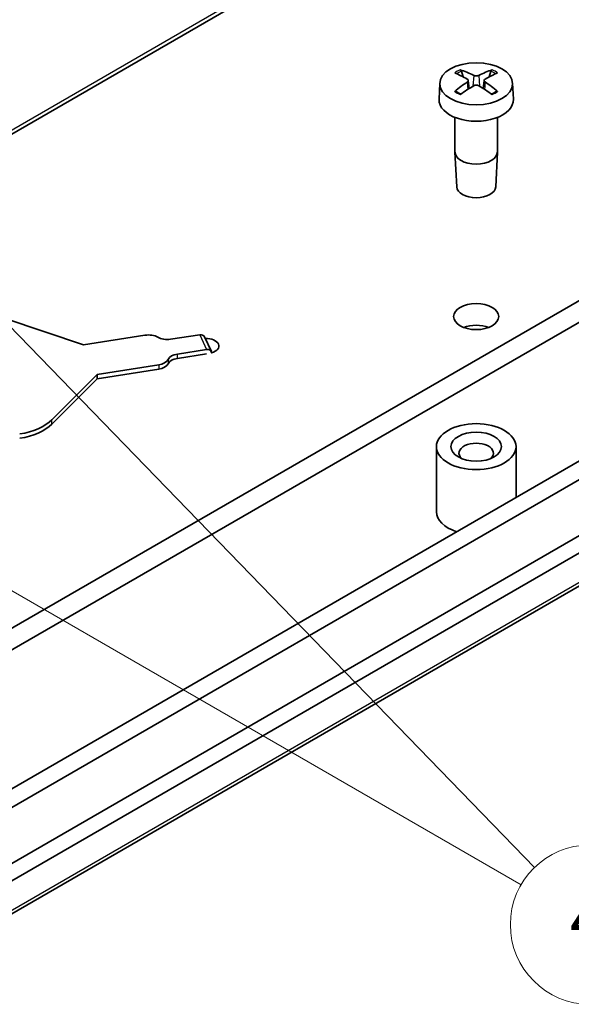
# Model space of a CAD drawing. Units: millimetres. Extents: x 0 to 1594, y 0 to 281.
# Drawn here: x 301 to 322, y 130 to 167 of the extents above; entities that cross this region are included whole.
import ezdxf

# ---------------------------------------------------------------- set-up
doc = ezdxf.new("R2010")
doc.units = ezdxf.units.MM
doc.layers.add('Symbol (TK)', color=100, linetype='Continuous', lineweight=18, true_color=0x00ff3f)
doc.layers.add('Visible (ISO)', color=7, linetype='Continuous', lineweight=35)
doc.layers.add('Visible Narrow (ISO)', color=7, linetype='Continuous', lineweight=25)
doc.styles.add('Note Text (TK2)', font='MS PGothic.ttf')

# ---------------------------------------------------------------- blocks, each defined once
blk = doc.blocks.new('バルーン5')
at = {"layer": 'Symbol (TK)', "color": 100, "true_color": 0x00ff40}
for p, q in [((312.213, 165.945), (310.472, 167.74)), ((312.572, 166.294), (310.472, 167.74)), ((310.472, 167.74), (311.854, 165.597)), ((312.213, 165.945), (334.64, 142.835)), ((307.465, 157.581), (305.3, 158.831)), ((307.715, 158.014), (305.3, 158.831)), ((305.3, 158.831), (307.215, 157.148)), ((307.465, 157.581), (334.123, 142.19))]:
    blk.add_line(p, q, dxfattribs=at)
at = {"layer": 'Symbol (TK)'}
blk.add_circle((336.721, 140.69), 3, dxfattribs=at)
at = {"layer": 'Symbol (TK)', "color": 7, "insert": (336.721, 140.672), "char_height": 2, "attachment_point": 5, "style": 'Note Text (TK2)'}
blk.add_mtext('4', dxfattribs=at)

msp = doc.modelspace()

# ---------------------------------------------------------------- linework, layer by layer
at = {"layer": 'Visible (ISO)'}
for p, q in [((299.8446, 162.1313), (342.9782, 187.0345)), ((298.8415, 142.9372), (339.8537, 166.6156)), ((339.8537, 165.7992), (298.8415, 142.1208)), ((317.4394, 164.6225), (317.3795, 164.8351)), ((318.4873, 164.8351), (318.4274, 164.6225)), ((316.5597, 164.3821), (316.5338, 163.7779)), ((317.6338, 164.4915), (317.6669, 164.1831)), ((318.233, 164.4915), (318.1999, 164.1831)), ((319.3071, 164.3821), (319.333, 163.7779)), ((317.1334, 163.0946), (317.1334, 161.7983)), ((318.7334, 163.0946), (318.7334, 161.7983)), ((317.1987, 160.4797), (317.1337, 161.7851)), ((318.6681, 160.4797), (318.7331, 161.7851)), ((341.2679, 161.3901), (298.1344, 136.4869)), ((341.8779, 161.0379), (298.7444, 136.1347)), ((341.9397, 158.961), (298.8062, 134.0578)), ((342.5054, 158.6344), (299.3718, 133.7312)), ((299.2543, 132.4251), (342.3878, 157.3282)), ((300.1757, 155.5173), (303.1325, 154.5317)), ((303.1325, 154.5317), (305.4507, 154.8903)), ((306.4167, 154.7409), (307.512, 154.9103)), ((307.6934, 154.8312), (307.9522, 154.2736)), ((307.7708, 154.3527), (306.6755, 154.1832)), ((307.7708, 154.1894), (306.6755, 154.0199)), ((305.9684, 153.775), (303.6502, 153.4163)), ((305.9684, 153.6117), (303.6502, 153.253)), ((303.6502, 153.4163), (301.943, 151.7092)), ((303.6502, 153.253), (301.943, 151.5459)), ((303.6502, 153.4163), (303.6502, 153.253)), ((316.4334, 148.2445), (316.4334, 150.694)), ((319.4334, 148.7839), (319.4334, 150.694))]:
    msp.add_line(p, q, dxfattribs=at)
for centre, major_axis in [((317.9334, 164.3625), (-1.3741, 0)), ((317.9334, 155.5929), (0.85, 0)), ((317.9334, 150.694), (1.5, 0)), ((317.9334, 150.694), (0.95, 0))]:
    msp.add_ellipse(centre, major_axis=major_axis, ratio=0.5773503, dxfattribs=at)
for centre, major_axis, ratio, start_param, end_param in [((318.1814, 159.7543), (3.2544, -5.029), 0.5099596, 2.3797807, 2.4960158), ((317.6977, 159.475), (-2.6956, 5.3494), 0.6399719, 5.5836626, 5.6998977), ((318.1691, 159.475), (-2.6956, -5.3494), 0.6399719, 3.7248802, 3.8411153), ((317.6854, 159.7543), (3.2544, 5.029), 0.5099596, 0.6455768, 0.761812), ((318.1814, 159.4822), (-2.4584, -5.4625), 0.6105984, 3.9183459, 4.0345811), ((317.6854, 159.4822), (-2.4584, 5.4625), 0.6105984, 5.3901969, 5.506432), ((317.6977, 159.7614), (3.4721, 4.8812), 0.5393331, 0.889549, 1.0057842), ((318.1691, 159.7614), (3.4721, -4.8812), 0.5393331, 2.1358085, 2.2520436), ((317.9334, 163.7579), (1.4, 0), 0.5773503, 3.1168974, 6.3078805), ((317.9334, 161.7983), (0.8, 0), 0.5773503, 3.1415927, 6.2831853), ((317.9334, 160.4919), (-0.735, 0), 0.5773503, 0.0287302, 3.1128625), ((317.9334, 154.7764), (-0.85, 0), 0.5773503, 4.1240981, 5.3006799), ((305.5801, 154.6115), (0.5, 0), 0.5773503, 0.7853982, 1.8325957), ((306.2873, 155.0197), (0.5, 0), 0.5773503, 3.9269908, 4.9741884), ((307.512, 154.747), (0.1814, 0.0842), 0.7886751, 0, 1.2199169), ((307.738, 154.4831), (0.5, 0), 0.5773503, 5.1810699, 7.8878598), ((307.7708, 154.1894), (0.1814, 0.0842), 0.7886751, 5.9323059, 7.5031022), ((305.839, 154.0538), (0.5, 0), 0.5773503, 4.9741884, 6.0213859), ((306.8049, 153.9044), (-0.5, 0), 0.5773503, 4.9741884, 6.0213859), ((306.8049, 153.7411), (-0.5, 0), 0.5773503, 4.9741884, 6.0213859), ((305.839, 153.8905), (0.5, 0), 0.5773503, 4.9741884, 6.0213859), ((300.211, 152.2866), (-2, 0), 0.5773503, 1.8325957, 2.6179939), ((300.211, 152.1233), (2, 0), 0.5773503, 4.9741884, 5.7595865), ((317.9334, 150.449), (-0.65, 0), 0.5773503, 2.5664812, 6.8582967), ((317.9334, 148.2445), (-1.5, 0), 0.5773503, 0, 1.055331)]:
    msp.add_ellipse(centre, major_axis=major_axis, ratio=ratio, start_param=start_param, end_param=end_param, dxfattribs=at)
for points, knots in [([(317.3333, 164.89), (317.336, 164.8891), (317.3386, 164.8879), (317.3467, 164.8835), (317.3533, 164.8783), (317.3633, 164.8676), (317.3685, 164.8602), (317.375, 164.8479), (317.3777, 164.8412), (317.3795, 164.8351)], [0.0083020959, 0.0083020959, 0.0083020959, 0.0083020959, 0.0093083348, 0.0093083348, 0.0116467642, 0.0116467642, 0.0139536466, 0.0139536466, 0.0158163593, 0.0158163593, 0.0158163593, 0.0158163593]), ([(318.0274, 164.6788), (318.015, 164.6727), (317.9994, 164.6675), (317.9654, 164.6608), (317.947, 164.6593), (317.9128, 164.6597), (317.8946, 164.6617), (317.8636, 164.6688), (317.8503, 164.6735), (317.8394, 164.6788)], [0, 0, 0, 0, 0.005137119, 0.005137119, 0.010274238, 0.010274238, 0.015412776, 0.015412776, 0.019859048, 0.019859048, 0.019859048, 0.019859048]), ([(318.4873, 164.8351), (318.4891, 164.8412), (318.4918, 164.8479), (318.4983, 164.8602), (318.5035, 164.8676), (318.5135, 164.8783), (318.5201, 164.8835), (318.5282, 164.8879), (318.5308, 164.8891), (318.5334, 164.89)], [0.0212490817, 0.0212490817, 0.0212490817, 0.0212490817, 0.0231117944, 0.0231117944, 0.0254186768, 0.0254186768, 0.0277571062, 0.0277571062, 0.0287633451, 0.0287633451, 0.0287633451, 0.0287633451]), ([(317.5967, 164.5387), (317.6085, 164.5322), (317.6185, 164.5238), (317.6315, 164.505), (317.6344, 164.4946), (317.6336, 164.4747), (317.6297, 164.464), (317.616, 164.4453), (317.6071, 164.4371), (317.5967, 164.4302)], [0, 0, 0, 0, 0.005137301, 0.005137301, 0.010274603, 0.010274603, 0.015412958, 0.015412958, 0.019859048, 0.019859048, 0.019859048, 0.019859048]), ([(317.8394, 164.2901), (317.8518, 164.2975), (317.8674, 164.3039), (317.9014, 164.3122), (317.9198, 164.3141), (317.954, 164.3135), (317.9722, 164.3111), (318.0032, 164.3023), (318.0165, 164.2966), (318.0274, 164.2901)], [0, 0, 0, 0, 0.005137119, 0.005137119, 0.010274238, 0.010274238, 0.015412776, 0.015412776, 0.019859048, 0.019859048, 0.019859048, 0.019859048]), ([(318.2701, 164.4302), (318.2583, 164.438), (318.2483, 164.4477), (318.2353, 164.468), (318.2324, 164.4788), (318.2332, 164.4985), (318.2371, 164.5088), (318.2508, 164.5259), (318.2597, 164.533), (318.2701, 164.5387)], [0, 0, 0, 0, 0.005137301, 0.005137301, 0.010274603, 0.010274603, 0.015412958, 0.015412958, 0.019859048, 0.019859048, 0.019859048, 0.019859048]), ([(317.125, 164.0769), (317.1274, 164.0789), (317.1299, 164.0806), (317.1376, 164.0853), (317.144, 164.0876), (317.1542, 164.0886), (317.1598, 164.0874), (317.1648, 164.0845), (317.1658, 164.0839), (317.1667, 164.0831)], [0.0083020959, 0.0083020959, 0.0083020959, 0.0083020959, 0.0093083348, 0.0093083348, 0.0116467642, 0.0116467642, 0.0139536466, 0.0139536466, 0.0144843665, 0.0144843665, 0.0144843665, 0.0144843665]), ([(317.3553, 163.9722), (317.3446, 163.9769), (317.3342, 163.9817), (317.309, 163.9938), (317.2945, 164.0012), (317.2663, 164.0164), (317.2527, 164.0243), (317.2264, 164.0405), (317.2138, 164.0488), (317.1895, 164.0657), (317.1778, 164.0743), (317.1667, 164.0831)], [6.14786812, 6.14786812, 6.14786812, 6.14786812, 6.19038661, 6.19038661, 6.25247041, 6.25247041, 6.31455421, 6.31455421, 6.376638, 6.376638, 6.4387218, 6.4387218, 6.4387218, 6.4387218]), ([(318.7001, 164.0831), (318.689, 164.0743), (318.6773, 164.0657), (318.653, 164.0488), (318.6404, 164.0405), (318.6141, 164.0243), (318.6005, 164.0164), (318.5723, 164.0012), (318.5578, 163.9938), (318.5326, 163.9817), (318.5222, 163.9769), (318.5115, 163.9722)], [4.55685249, 4.55685249, 4.55685249, 4.55685249, 4.61893628, 4.61893628, 4.68102008, 4.68102008, 4.74310388, 4.74310388, 4.80518767, 4.80518767, 4.84770617, 4.84770617, 4.84770617, 4.84770617]), ([(318.7001, 164.0831), (318.701, 164.0839), (318.702, 164.0845), (318.707, 164.0874), (318.7126, 164.0886), (318.7228, 164.0876), (318.7292, 164.0853), (318.7369, 164.0806), (318.7394, 164.0789), (318.7418, 164.0769)], [0.0225810745, 0.0225810745, 0.0225810745, 0.0225810745, 0.0231117944, 0.0231117944, 0.0254186768, 0.0254186768, 0.0277571062, 0.0277571062, 0.0287633451, 0.0287633451, 0.0287633451, 0.0287633451])]:
    msp.add_open_spline(points, degree=3, knots=knots, dxfattribs=at)
at = {"layer": 'Visible Narrow (ISO)'}
for p, q in [((343.0608, 187.2291), (299.9273, 162.3259)), ((317.8394, 164.6788), (317.8107, 164.2728)), ((318.0274, 164.6788), (318.0561, 164.2728)), ((317.5967, 164.4302), (317.6175, 164.1512)), ((318.2701, 164.4302), (318.2493, 164.1512)), ((342.4704, 157.5001), (299.3369, 132.5969)), ((307.512, 154.9103), (307.7708, 154.3527)), ((306.3219, 153.9791), (306.3219, 153.8158)), ((306.6755, 154.0199), (306.6755, 154.1832)), ((305.9684, 153.775), (305.9684, 153.6117)), ((301.943, 151.5459), (301.943, 151.7092))]:
    msp.add_line(p, q, dxfattribs=at)
for centre, major_axis, start_param, end_param in [((317.9334, 164.4233), (-1.0068, 0), 5.3509044, 5.6446699), ((317.9334, 164.396), (0.9409, 0), 2.2002668, 2.4634185), ((317.9334, 164.396), (0.9409, 0), 0.6781741, 0.9413258), ((317.9334, 164.4233), (-1.0068, 0), 3.780108, 4.0738736), ((317.9334, 164.4233), (1.0068, 0), 3.780108, 4.0738736), ((317.9334, 164.4233), (1.0068, 0), 5.3509044, 5.6446699)]:
    msp.add_ellipse(centre, major_axis=major_axis, ratio=0.5773503, start_param=start_param, end_param=end_param, dxfattribs=at)

# ---------------------------------------------------------------- block references
at = {"layer": 'Symbol (TK)'}
msp.add_blockref('バルーン5', (-14.5, -8), dxfattribs=at)

doc.saveas('drawing.dxf')
